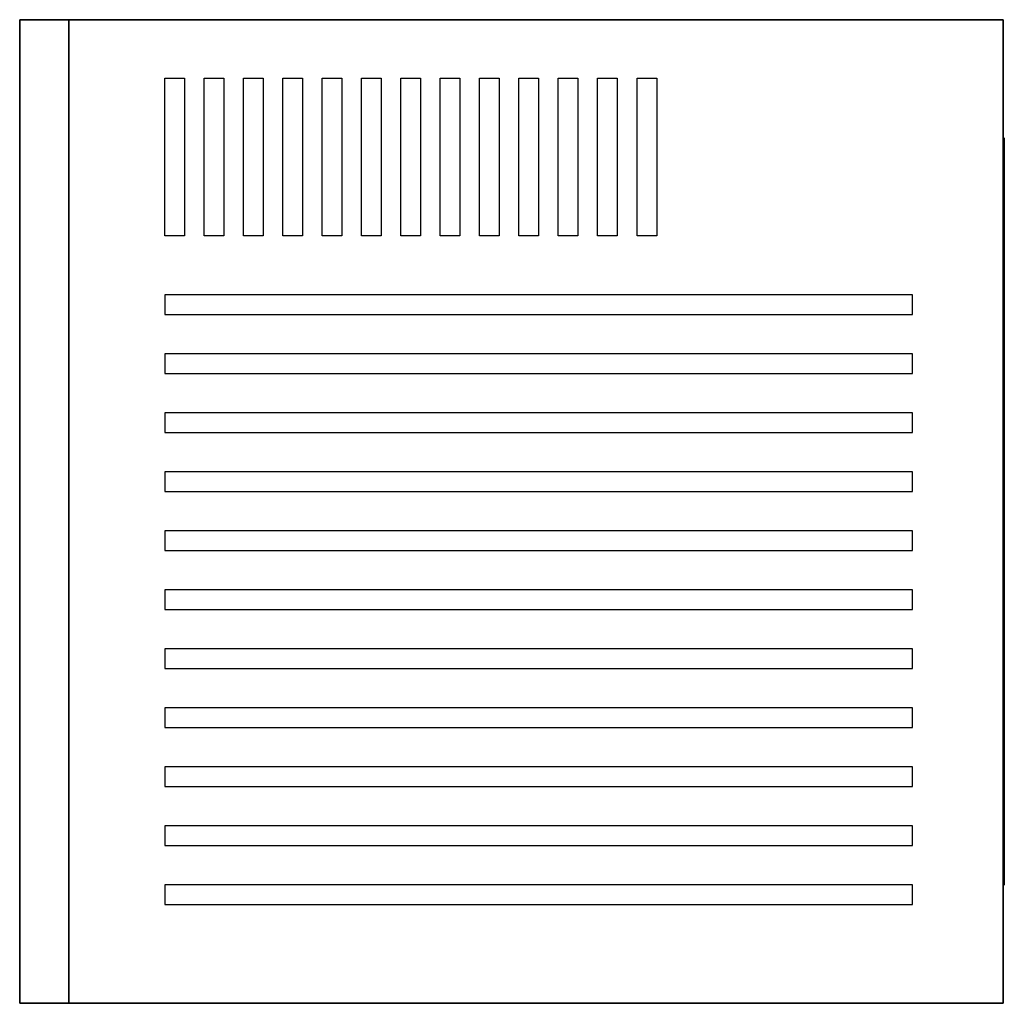
# Model space of a CAD drawing. Extents: x 866283.6 to 866284.6, y 539999.5 to 540000.5.
import ezdxf

# ---------------------------------------------------------------- set-up
doc = ezdxf.new("R2010")
doc.units = 0
doc.layers.get('0').update_dxf_attribs({"linetype": 'CONTINUOUS'})

msp = doc.modelspace()

# ---------------------------------------------------------------- linework, layer by layer
at = {"color": 0}
for points in [[(866283.5964, 540000.5), (866284.5964, 540000.5), (866284.5964, 540000.5, 0.95), (866283.5964, 540000.5, 0.95)], [(866283.5964, 540000.5, 1), (866283.5964, 540000.5, 0.95), (866284.5964, 540000.5, 0.95), (866284.5964, 540000.5, 1)], [(866283.5964, 539999.5), (866283.5964, 540000.5), (866283.5964, 540000.5, 1.25), (866283.5964, 539999.5, 1.25)], [(866283.5964, 539999.5, 1.25), (866283.5964, 540000.5, 1.25), (866283.6464, 540000.5, 1.25), (866283.6464, 539999.5, 1.25)], [(866283.6464, 540000.5, 1), (866283.5964, 540000.5, 1), (866283.5964, 540000.5, 1.25), (866283.6464, 540000.5, 1.25)], [(866283.6464, 539999.5, 1.25), (866283.6464, 540000.5, 1.25), (866283.6464, 540000.5, 1), (866283.6464, 539999.5, 1)], [(866283.6464, 539999.5, 1), (866283.6464, 540000.5, 1), (866284.5964, 540000.5, 1), (866284.5964, 539999.5, 1)], [(866284.5964, 539999.5), (866284.5964, 540000.5), (866284.5964, 540000.5, 0.25), (866284.5964, 539999.5, 0.25)], [(866284.5964, 539999.5, 0.25), (866284.5964, 540000.5, 0.25), (866284.5964, 540000.5, 0.95), (866284.5964, 539999.5, 0.95)], [(866284.5964, 539999.5, 1), (866284.5964, 539999.5, 0.95), (866284.5964, 540000.5, 0.95), (866284.5964, 540000.5, 1)], [(866283.744, 540000.2804, 1.01), (866283.744, 540000.4404, 1.01), (866283.764, 540000.4404, 1.01), (866283.764, 540000.2804, 1.01)], [(866283.784, 540000.2804, 1.01), (866283.784, 540000.4404, 1.01), (866283.804, 540000.4404, 1.01), (866283.804, 540000.2804, 1.01)], [(866283.824, 540000.2804, 1.01), (866283.824, 540000.4404, 1.01), (866283.844, 540000.4404, 1.01), (866283.844, 540000.2804, 1.01)], [(866283.864, 540000.2804, 1.01), (866283.864, 540000.4404, 1.01), (866283.884, 540000.4404, 1.01), (866283.884, 540000.2804, 1.01)], [(866283.904, 540000.2804, 1.01), (866283.904, 540000.4404, 1.01), (866283.924, 540000.4404, 1.01), (866283.924, 540000.2804, 1.01)], [(866283.944, 540000.2804, 1.01), (866283.944, 540000.4404, 1.01), (866283.964, 540000.4404, 1.01), (866283.964, 540000.2804, 1.01)], [(866283.984, 540000.2804, 1.01), (866283.984, 540000.4404, 1.01), (866284.004, 540000.4404, 1.01), (866284.004, 540000.2804, 1.01)], [(866284.024, 540000.2804, 1.01), (866284.024, 540000.4404, 1.01), (866284.044, 540000.4404, 1.01), (866284.044, 540000.2804, 1.01)], [(866284.064, 540000.2804, 1.01), (866284.064, 540000.4404, 1.01), (866284.084, 540000.4404, 1.01), (866284.084, 540000.2804, 1.01)], [(866284.104, 540000.2804, 1.01), (866284.104, 540000.4404, 1.01), (866284.124, 540000.4404, 1.01), (866284.124, 540000.2804, 1.01)], [(866284.144, 540000.2804, 1.01), (866284.144, 540000.4404, 1.01), (866284.164, 540000.4404, 1.01), (866284.164, 540000.2804, 1.01)], [(866284.184, 540000.2804, 1.01), (866284.184, 540000.4404, 1.01), (866284.204, 540000.4404, 1.01), (866284.204, 540000.2804, 1.01)], [(866284.224, 540000.2804, 1.01), (866284.224, 540000.4404, 1.01), (866284.244, 540000.4404, 1.01), (866284.244, 540000.2804, 1.01)], [(866284.5974, 539999.62, 0.4), (866284.5974, 540000.38, 0.4), (866284.5974, 540000.38, 0.85), (866284.5974, 539999.62, 0.85)], [(866283.744, 540000.2004, 1.01), (866284.504, 540000.2004, 1.01), (866284.504, 540000.2204, 1.01), (866283.744, 540000.2204, 1.01)], [(866283.744, 540000.1404, 1.01), (866284.504, 540000.1404, 1.01), (866284.504, 540000.1604, 1.01), (866283.744, 540000.1604, 1.01)], [(866283.744, 540000.0804, 1.01), (866284.504, 540000.0804, 1.01), (866284.504, 540000.1004, 1.01), (866283.744, 540000.1004, 1.01)], [(866283.744, 540000.0204, 1.01), (866284.504, 540000.0204, 1.01), (866284.504, 540000.0404, 1.01), (866283.744, 540000.0404, 1.01)], [(866283.744, 539999.9604, 1.01), (866284.504, 539999.9604, 1.01), (866284.504, 539999.9804, 1.01), (866283.744, 539999.9804, 1.01)], [(866283.744, 539999.9004, 1.01), (866284.504, 539999.9004, 1.01), (866284.504, 539999.9204, 1.01), (866283.744, 539999.9204, 1.01)], [(866283.744, 539999.8404, 1.01), (866284.504, 539999.8404, 1.01), (866284.504, 539999.8604, 1.01), (866283.744, 539999.8604, 1.01)], [(866283.744, 539999.7804, 1.01), (866284.504, 539999.7804, 1.01), (866284.504, 539999.8004, 1.01), (866283.744, 539999.8004, 1.01)], [(866283.744, 539999.7204, 1.01), (866284.504, 539999.7204, 1.01), (866284.504, 539999.7404, 1.01), (866283.744, 539999.7404, 1.01)], [(866283.744, 539999.6604, 1.01), (866284.504, 539999.6604, 1.01), (866284.504, 539999.6804, 1.01), (866283.744, 539999.6804, 1.01)], [(866283.744, 539999.6004, 1.01), (866284.504, 539999.6004, 1.01), (866284.504, 539999.6204, 1.01), (866283.744, 539999.6204, 1.01)], [(866283.5964, 539999.5), (866284.5964, 539999.5), (866284.5964, 539999.5, 0.95), (866283.5964, 539999.5, 0.95)], [(866283.5964, 539999.5, 1), (866283.5964, 539999.5, 0.95), (866284.5964, 539999.5, 0.95), (866284.5964, 539999.5, 1)], [(866283.6464, 539999.5, 1), (866283.5964, 539999.5, 1), (866283.5964, 539999.5, 1.25), (866283.6464, 539999.5, 1.25)]]:
    msp.add_3dface(points, dxfattribs=at)

doc.saveas('drawing.dxf')
